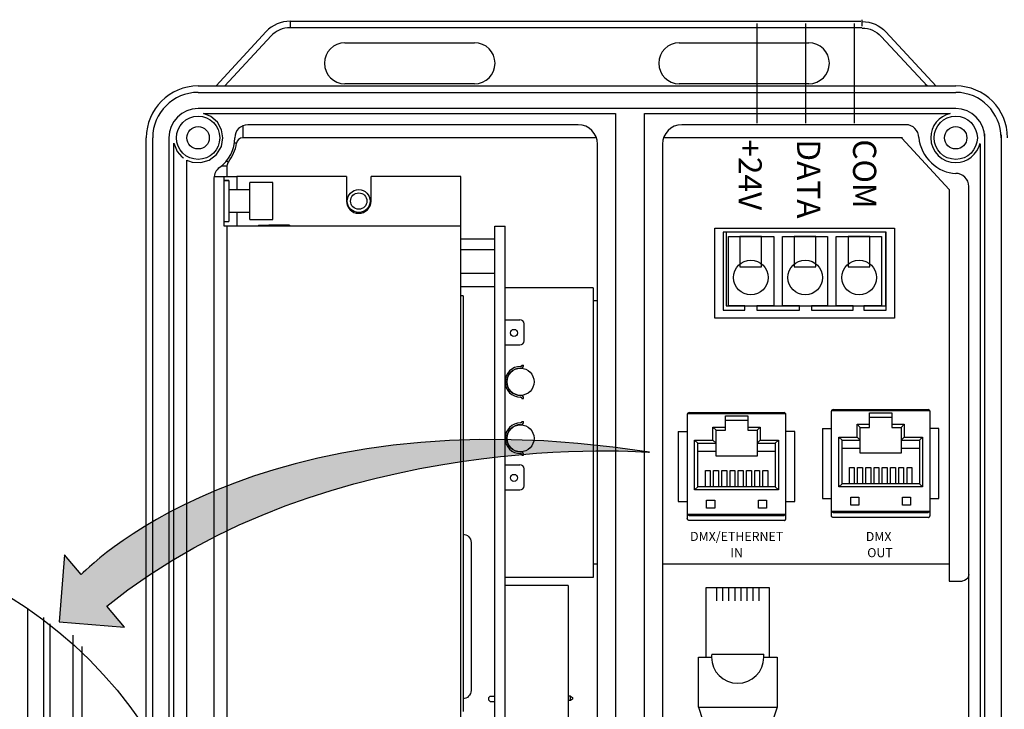
# Model space of a CAD drawing. Extents: x 26.5 to 37.5, y 99.6 to 108.1.
# Drawn here: x 33.8 to 35.4, y 103.9 to 105 of the extents above; entities that cross this region are included whole.
import ezdxf
from ezdxf.enums import TextEntityAlignment as Align

# ---------------------------------------------------------------- set-up
doc = ezdxf.new("R2010")
doc.units = 0
doc.header["$MEASUREMENT"] = 0
doc.layers.get('0').update_dxf_attribs({"linetype": 'CONTINUOUS'})
doc.styles.get("Standard").update_dxf_attribs({"font": 'ARIAL.TTF'})

# ---------------------------------------------------------------- blocks, each defined once
blk = doc.blocks.new('AI9-BLK1')
at = {"color": 7}
for p, q in [((9.487, -13.788), (9.487, 13.885)), ((10.109, 13.582), (10.109, -13.33)), ((10.375, -13.45), (10.375, 13.334)), ((11.265, 12.888), (11.265, -13.073)), ((11.62, 12.443), (11.62, -12.696))]:
    blk.add_line(p, q, dxfattribs=at)
blk.add_circle((0, 0), 16.848, dxfattribs=at)
blk = doc.blocks.new('AI9-BLK9')
at = {"color": 7}
for points in [[(-1.702, 0.597), (-2.554, 0.597), (-2.554, -0.597), (-1.702, -0.597)], [(0.438, 0.597), (-0.414, 0.597), (-0.414, -0.597), (0.438, -0.597)], [(2.554, 0.597), (1.703, 0.597), (1.703, -0.597), (2.554, -0.597)]]:
    blk.add_lwpolyline(points, close=True, dxfattribs=at)
blk = doc.blocks.new('AI9-BLK8')
at = {"color": 7}
blk.add_lwpolyline([(3.043, -1.363), (2.329, -1.363), (2.329, -1.533), (3.203, -1.533), (3.203, 1.533), (-3.203, 1.533), (-3.203, -1.533), (-2.354, -1.533), (-2.354, -1.363), (-2.996, -1.369), (-2.996, 1.364), (-1.211, 1.364), (-1.211, -1.363), (-1.881, -1.363), (-1.881, -1.533), (-0.211, -1.533), (-0.211, -1.363), (-0.87, -1.363), (-0.87, 1.365), (0.902, 1.365), (0.902, -1.363), (0.261, -1.363), (0.261, -1.533), (1.909, -1.533), (1.909, -1.363), (1.242, -1.363), (1.242, 1.364), (3.021, 1.364), (3.021, -1.363), (2.381, -1.363)], dxfattribs=at)
blk = doc.blocks.new('AI9-BLK7')
at = {"color": 7}
for centre in [(-2.128, -0.001), (0.012, -0.001), (2.128, -0.001)]:
    blk.add_circle(centre, 0.681, dxfattribs=at)
blk = doc.blocks.new('AI9-BLK6')
at = {"color": 7}
for points in [[(3.532, -1.77), (-3.532, -1.77), (-3.532, 1.77), (3.532, 1.77)], [(3.192, 1.602), (-3.095, 1.602), (-3.095, -1.287), (3.192, -1.287)]]:
    blk.add_lwpolyline(points, close=True, dxfattribs=at)
for name, p in [('AI9-BLK8', (-0.004, 0.076)), ('AI9-BLK9', (-0.001, 0.844)), ('AI9-BLK7', (0.006, -0.176))]:
    blk.add_blockref(name, p, dxfattribs=at)

msp = doc.modelspace()

# ---------------------------------------------------------------- hatches: boundary and pattern name
h = msp.add_hatch(color=7)
h.dxf.hatch_style = 2
edge = h.paths.add_edge_path()
edge.add_spline(control_points=[(33.9714, 104.077), (33.9714, 104.077), (33.9988, 104.0447), (33.9988, 104.0447), (33.9988, 104.0447), (33.8974, 104.053), (33.8974, 104.053), (33.8974, 104.053), (33.9059, 104.1568), (33.9059, 104.1568), (33.9059, 104.1568), (33.9319, 104.1262), (33.9319, 104.1262), (33.9319, 104.1262), (34.1966, 104.4114), (34.8116, 104.3155), (34.8116, 104.3155), (34.3149, 104.3568), (33.9714, 104.077)], knot_values=[0, 0, 0, 0, 1, 1, 1, 2, 2, 2, 3, 3, 3, 4, 4, 4, 5, 5, 5, 6, 6, 6, 6], degree=3, periodic=0)

# ---------------------------------------------------------------- linework, layer by layer
at = {"color": 7}
for p, q in [((34.255, 104.9827), (35.1388, 104.9827)), ((34.255, 104.9827), (34.255, 104.9726)), ((35.1403, 104.9726), (34.255, 104.9726)), ((35.1404, 104.985), (35.1404, 104.975)), ((34.1405, 104.8824), (34.2182, 104.9666)), ((34.2256, 104.9598), (34.1541, 104.8824)), ((35.1701, 104.9592), (35.2416, 104.8819)), ((35.2553, 104.8819), (35.1775, 104.966)), ((34.3401, 104.9493), (34.5406, 104.9493)), ((34.8576, 104.9493), (35.0444, 104.9493)), ((35.0334, 104.9493), (35.0581, 104.9493)), ((34.1127, 104.8824), (35.2467, 104.8824)), ((34.5406, 104.8857), (34.3401, 104.8857)), ((35.0392, 104.8857), (34.8576, 104.8857)), ((35.0581, 104.8857), (35.0334, 104.8857)), ((35.2411, 104.8824), (35.2382, 104.8853)), ((35.2382, 104.8824), (35.2855, 104.8824)), ((34.1127, 104.8724), (35.2489, 104.8724)), ((35.2382, 104.8724), (35.2855, 104.8724)), ((35.2474, 104.8473), (34.1127, 104.8473)), ((34.1209, 104.8398), (34.7588, 104.8398)), ((34.1326, 104.8352), (34.1209, 104.8398)), ((34.1427, 104.8263), (34.1326, 104.8352)), ((34.7588, 104.8398), (34.7588, 103.2534)), ((34.8038, 103.2534), (34.8038, 104.8398)), ((34.8038, 104.8398), (35.2414, 104.8398)), ((35.2855, 104.8473), (35.2382, 104.8473)), ((35.2382, 104.8398), (35.277, 104.8398)), ((34.1491, 104.8146), (34.1427, 104.8263)), ((34.182, 104.8208), (34.182, 104.8022)), ((34.7011, 104.8223), (34.1895, 104.8223)), ((35.2085, 104.8223), (34.8615, 104.8223)), ((34.1512, 104.8022), (34.1491, 104.8146)), ((35.3306, 102.8835), (35.3306, 104.8085)), ((35.3557, 104.8069), (35.3557, 102.8835)), ((34.0325, 102.9176), (34.0325, 104.8022)), ((34.0425, 102.9176), (34.0425, 104.8022)), ((34.0675, 104.8022), (34.0675, 102.9176)), ((34.0751, 103.2334), (34.0751, 104.7936)), ((34.0751, 104.7936), (34.0803, 104.7812)), ((34.1414, 104.7765), (34.1488, 104.7889)), ((34.1488, 104.7889), (34.1512, 104.8022)), ((34.1721, 104.7936), (34.1689, 104.7941)), ((34.1695, 104.8022), (34.1695, 104.8022)), ((34.7295, 104.8022), (34.182, 104.8022)), ((34.7312, 104.7527), (34.7312, 104.7922)), ((34.8314, 104.7922), (34.8314, 104.7527)), ((34.8339, 104.8022), (34.8331, 104.8022)), ((35.2032, 104.8022), (34.8339, 104.8022)), ((35.2752, 104.7221), (35.202, 104.8017)), ((35.3231, 104.7921), (35.3231, 103.1992)), ((34.0803, 104.7812), (34.0876, 104.7729)), ((34.1299, 104.7677), (34.1414, 104.7765)), ((34.0951, 103.2534), (34.0951, 104.7678)), ((34.0976, 104.7667), (34.1035, 104.7647)), ((34.1035, 104.7647), (34.117, 104.7639)), ((34.117, 104.7639), (34.1299, 104.7677)), ((34.1574, 104.7585), (34.149, 104.7585)), ((34.1571, 104.7667), (34.1596, 104.7647)), ((34.1574, 104.7585), (34.1574, 104.7424)), ((34.1375, 104.7424), (34.1526, 104.7424)), ((34.1526, 104.7424), (34.1526, 104.666)), ((34.1526, 104.7424), (34.1726, 104.7424)), ((34.3424, 104.7424), (34.1726, 104.7424)), ((34.1726, 104.7424), (34.1726, 104.7216)), ((34.3424, 104.7424), (34.3424, 104.7042)), ((34.5193, 104.7424), (34.3804, 104.7424)), ((34.3804, 104.7042), (34.3804, 104.7424)), ((34.5193, 104.666), (34.5193, 104.7424)), ((34.7312, 104.7244), (34.7312, 104.7527)), ((34.8314, 104.7527), (34.8314, 104.7244)), ((34.1373, 104.7397), (34.1373, 103.3111)), ((34.1605, 104.736), (34.1526, 104.736)), ((34.1526, 104.736), (34.1605, 104.736)), ((34.1605, 104.736), (34.1605, 104.6724)), ((34.1928, 104.6755), (34.1928, 104.733)), ((34.2284, 104.733), (34.1928, 104.733)), ((34.2284, 104.6755), (34.2284, 104.733)), ((34.1928, 104.7216), (34.1605, 104.7216)), ((34.7312, 104.5842), (34.7312, 104.7244)), ((34.8314, 104.7244), (34.8314, 104.5842)), ((35.2755, 104.7219), (35.2755, 104.1422)), ((35.3056, 103.3109), (35.3056, 104.7266)), ((34.1605, 104.6869), (34.1928, 104.6869)), ((34.1726, 104.6869), (34.1726, 104.666)), ((34.1526, 104.6724), (34.1605, 104.6724)), ((34.1928, 104.6755), (34.2284, 104.6755)), ((34.2061, 104.667), (34.2061, 104.666)), ((34.2061, 104.667), (34.222, 104.667)), ((34.254, 104.667), (34.222, 104.667)), ((34.222, 104.667), (34.222, 104.666)), ((34.254, 104.667), (34.254, 104.666)), ((34.1526, 104.666), (34.1574, 104.666)), ((34.1574, 104.666), (34.5193, 104.666)), ((34.1574, 104.666), (34.1574, 103.3929)), ((34.5193, 103.3929), (34.5193, 104.666)), ((34.572, 103.3921), (34.572, 104.6652)), ((34.572, 104.6652), (34.5879, 104.6652)), ((34.5879, 103.3873), (34.5879, 104.6652)), ((34.5193, 104.6456), (34.572, 104.6456)), ((34.5193, 104.6292), (34.572, 104.6292)), ((34.5193, 104.5925), (34.572, 104.5925)), ((34.7312, 104.556), (34.7312, 104.5842)), ((34.8314, 104.5842), (34.8314, 104.556)), ((34.5193, 104.5722), (34.572, 104.5722)), ((34.7245, 104.57), (34.5879, 104.57)), ((34.7245, 104.57), (34.7245, 104.1218)), ((34.5231, 104.5578), (34.5193, 104.5578)), ((34.5231, 104.5578), (34.5231, 103.9141)), ((34.7312, 104.5496), (34.7245, 104.5496)), ((34.7312, 104.1358), (34.7312, 104.556)), ((34.8314, 104.556), (34.8314, 104.1358)), ((34.5879, 104.5205), (34.611, 104.5205)), ((34.6173, 104.4879), (34.6173, 104.5141)), ((34.5879, 104.4815), (34.611, 104.4815)), ((34.6138, 104.4504), (34.6166, 104.4504)), ((34.6138, 104.3986), (34.6166, 104.3986)), ((34.8729, 104.3768), (34.8716, 104.3765)), ((34.8729, 104.3768), (35.0197, 104.3768)), ((34.8729, 104.3768), (34.8729, 104.3768)), ((35.0197, 104.3768), (35.0197, 104.3768)), ((35.0208, 104.3765), (35.0197, 104.3768)), ((35.0929, 104.3784), (35.0929, 104.2253)), ((35.0934, 104.38), (35.0931, 104.3794)), ((35.2455, 104.3794), (35.0931, 104.3794)), ((35.0931, 104.3794), (35.0931, 104.3794)), ((35.0939, 104.3806), (35.0934, 104.38)), ((35.0946, 104.3811), (35.0939, 104.3806)), ((35.0959, 104.3814), (35.0946, 104.3811)), ((35.0959, 104.3814), (35.2427, 104.3814)), ((35.0959, 104.3814), (35.0959, 104.3814)), ((35.152, 104.3766), (35.1866, 104.3766)), ((35.152, 104.359), (35.152, 104.3766)), ((35.1866, 104.3766), (35.1866, 104.359)), ((35.2427, 104.3814), (35.2427, 104.3814)), ((35.2438, 104.3812), (35.2427, 104.3814)), ((35.2447, 104.3806), (35.2438, 104.3812)), ((35.2452, 104.38), (35.2447, 104.3806)), ((35.2455, 104.3794), (35.2452, 104.38)), ((35.2457, 104.2253), (35.2457, 104.3784)), ((34.6138, 104.363), (34.6166, 104.363)), ((34.8699, 104.3738), (34.8699, 104.2207)), ((34.8704, 104.3754), (34.8701, 104.3748)), ((35.0225, 104.3748), (34.8701, 104.3748)), ((34.8701, 104.3748), (34.8701, 104.3748)), ((34.8709, 104.3759), (34.8704, 104.3754)), ((34.8716, 104.3765), (34.8709, 104.3759)), ((34.929, 104.3544), (34.929, 104.3719)), ((34.929, 104.3719), (34.9636, 104.3719)), ((34.9636, 104.3644), (34.929, 104.3644)), ((34.9636, 104.3719), (34.9636, 104.3544)), ((35.0217, 104.376), (35.0208, 104.3765)), ((35.0222, 104.3754), (35.0217, 104.376)), ((35.0225, 104.3748), (35.0222, 104.3754)), ((35.0227, 104.2207), (35.0227, 104.3738)), ((35.1866, 104.3691), (35.152, 104.3691)), ((34.8561, 104.3475), (34.8699, 104.3475)), ((34.8561, 104.3475), (34.8561, 104.2392)), ((34.9097, 104.3544), (34.9147, 104.3494)), ((34.9097, 104.3343), (34.9097, 104.3544)), ((34.9097, 104.3544), (34.929, 104.3544)), ((34.9147, 104.3494), (34.929, 104.3494)), ((34.9147, 104.3293), (34.9147, 104.3494)), ((34.929, 104.3494), (34.929, 104.3544)), ((34.9636, 104.3544), (34.9636, 104.3494)), ((34.9636, 104.3544), (34.9829, 104.3544)), ((34.9636, 104.3494), (34.9779, 104.3494)), ((34.9829, 104.3544), (34.9779, 104.3494)), ((34.9779, 104.3494), (34.9779, 104.3293)), ((34.9829, 104.3544), (34.9829, 104.3343)), ((35.0365, 104.3475), (35.0227, 104.3475)), ((35.0365, 104.2392), (35.0365, 104.3475)), ((35.0791, 104.3522), (35.0929, 104.3522)), ((35.0791, 104.3522), (35.0791, 104.2439)), ((35.1327, 104.359), (35.1377, 104.354)), ((35.1327, 104.339), (35.1327, 104.359)), ((35.1327, 104.359), (35.152, 104.359)), ((35.1377, 104.334), (35.1377, 104.354)), ((35.1377, 104.354), (35.152, 104.354)), ((35.152, 104.354), (35.152, 104.359)), ((35.1866, 104.359), (35.1866, 104.354)), ((35.1866, 104.359), (35.2059, 104.359)), ((35.1866, 104.354), (35.2009, 104.354)), ((35.2059, 104.359), (35.2009, 104.354)), ((35.2009, 104.354), (35.2009, 104.334)), ((35.2059, 104.359), (35.2059, 104.339)), ((35.2595, 104.3522), (35.2457, 104.3522)), ((35.2595, 104.2439), (35.2595, 104.3522)), ((34.8814, 104.3343), (34.9097, 104.3343)), ((34.8814, 104.3343), (34.8865, 104.3293)), ((34.8814, 104.2571), (34.8814, 104.3343)), ((34.9097, 104.3343), (34.9147, 104.3293)), ((34.9829, 104.3343), (34.9779, 104.3293)), ((34.9829, 104.3343), (35.0112, 104.3343)), ((35.0112, 104.3343), (35.0062, 104.3293)), ((35.0112, 104.3343), (35.0112, 104.2571)), ((35.1044, 104.339), (35.1095, 104.334)), ((35.1044, 104.339), (35.1327, 104.339)), ((35.1044, 104.2618), (35.1044, 104.339)), ((35.1095, 104.334), (35.1377, 104.334)), ((35.1095, 104.2668), (35.1095, 104.334)), ((35.1327, 104.339), (35.1377, 104.334)), ((35.1377, 104.3214), (35.1377, 104.334)), ((35.2059, 104.339), (35.2009, 104.334)), ((35.2009, 104.334), (35.2009, 104.3214)), ((35.2009, 104.334), (35.2292, 104.334)), ((35.2059, 104.339), (35.2342, 104.339)), ((35.2342, 104.339), (35.2292, 104.334)), ((35.2292, 104.334), (35.2292, 104.2668)), ((35.2342, 104.339), (35.2342, 104.2618)), ((34.8865, 104.3293), (34.9147, 104.3293)), ((34.8865, 104.2621), (34.8865, 104.3293)), ((34.9147, 104.3168), (34.8865, 104.3168)), ((34.9147, 104.3168), (34.9147, 104.3293)), ((34.9147, 104.3093), (34.9147, 104.3168)), ((34.9779, 104.3293), (34.9779, 104.3168)), ((34.9779, 104.3293), (35.0062, 104.3293)), ((34.9779, 104.3168), (34.9779, 104.3093)), ((35.0062, 104.3168), (34.9779, 104.3168)), ((35.0062, 104.3293), (35.0062, 104.2621)), ((35.1377, 104.3214), (35.1095, 104.3214)), ((35.1377, 104.3139), (35.1377, 104.3214)), ((35.2009, 104.3214), (35.2009, 104.3139)), ((35.2292, 104.3214), (35.2009, 104.3214)), ((34.6138, 104.3111), (34.6166, 104.3111)), ((34.9779, 104.3093), (34.9147, 104.3093)), ((35.2009, 104.3139), (35.1377, 104.3139)), ((34.5879, 104.2961), (34.611, 104.2961)), ((34.6173, 104.2635), (34.6173, 104.2897)), ((34.898, 104.2872), (34.9055, 104.2872)), ((34.898, 104.2621), (34.898, 104.2872)), ((34.9055, 104.2872), (34.9055, 104.2621)), ((34.9107, 104.2621), (34.9107, 104.2872)), ((34.9107, 104.2872), (34.9182, 104.2872)), ((34.9182, 104.2872), (34.9182, 104.2621)), ((34.9235, 104.2621), (34.9235, 104.2872)), ((34.9235, 104.2872), (34.931, 104.2872)), ((34.931, 104.2872), (34.931, 104.2621)), ((34.9362, 104.2621), (34.9362, 104.2872)), ((34.9362, 104.2872), (34.9437, 104.2872)), ((34.9437, 104.2872), (34.9437, 104.2621)), ((34.9489, 104.2621), (34.9489, 104.2872)), ((34.9489, 104.2872), (34.9564, 104.2872)), ((34.9564, 104.2872), (34.9564, 104.2621)), ((34.9616, 104.2621), (34.9616, 104.2872)), ((34.9616, 104.2872), (34.9692, 104.2872)), ((34.9692, 104.2872), (34.9692, 104.2621)), ((34.9744, 104.2621), (34.9744, 104.2872)), ((34.9744, 104.2872), (34.9819, 104.2872)), ((34.9819, 104.2872), (34.9819, 104.2621)), ((34.9871, 104.2621), (34.9871, 104.2872)), ((34.9871, 104.2872), (34.9946, 104.2872)), ((34.9946, 104.2872), (34.9946, 104.2621)), ((35.121, 104.2668), (35.121, 104.2919)), ((35.121, 104.2919), (35.1285, 104.2919)), ((35.1285, 104.2919), (35.1285, 104.2668)), ((35.1337, 104.2668), (35.1337, 104.2919)), ((35.1337, 104.2919), (35.1412, 104.2919)), ((35.1412, 104.2919), (35.1412, 104.2668)), ((35.1464, 104.2668), (35.1464, 104.2919)), ((35.1464, 104.2919), (35.154, 104.2919)), ((35.154, 104.2919), (35.154, 104.2668)), ((35.1592, 104.2668), (35.1592, 104.2919)), ((35.1592, 104.2919), (35.1667, 104.2919)), ((35.1667, 104.2919), (35.1667, 104.2668)), ((35.1719, 104.2668), (35.1719, 104.2919)), ((35.1719, 104.2919), (35.1794, 104.2919)), ((35.1794, 104.2919), (35.1794, 104.2668)), ((35.1846, 104.2668), (35.1846, 104.2919)), ((35.1846, 104.2919), (35.1922, 104.2919)), ((35.1922, 104.2919), (35.1922, 104.2668)), ((35.1974, 104.2668), (35.1974, 104.2919)), ((35.1974, 104.2919), (35.2049, 104.2919)), ((35.2049, 104.2919), (35.2049, 104.2668)), ((35.2101, 104.2668), (35.2101, 104.2919)), ((35.2101, 104.2919), (35.2176, 104.2919)), ((35.2176, 104.2919), (35.2176, 104.2668)), ((34.5879, 104.2571), (34.611, 104.2571)), ((34.8814, 104.2571), (34.8865, 104.2621)), ((35.0112, 104.2571), (34.8814, 104.2571)), ((35.0062, 104.2621), (34.8865, 104.2621)), ((35.0112, 104.2571), (35.0062, 104.2621)), ((35.1044, 104.2618), (35.1095, 104.2668)), ((35.2342, 104.2618), (35.1044, 104.2618)), ((35.2292, 104.2668), (35.1095, 104.2668)), ((35.2342, 104.2618), (35.2292, 104.2668)), ((34.8999, 104.2415), (34.9125, 104.2415)), ((34.8999, 104.2289), (34.8999, 104.2415)), ((34.9125, 104.2415), (34.9125, 104.2289)), ((34.9801, 104.2415), (34.9927, 104.2415)), ((34.9801, 104.2289), (34.9801, 104.2415)), ((34.9927, 104.2415), (34.9927, 104.2289)), ((35.0791, 104.2439), (35.0929, 104.2439)), ((35.123, 104.2336), (35.123, 104.2461)), ((35.123, 104.2461), (35.1355, 104.2461)), ((35.1355, 104.2461), (35.1355, 104.2336)), ((35.2031, 104.2461), (35.2157, 104.2461)), ((35.2031, 104.2336), (35.2031, 104.2461)), ((35.2157, 104.2461), (35.2157, 104.2336)), ((35.2457, 104.2439), (35.2595, 104.2439)), ((34.8561, 104.2392), (34.8699, 104.2392)), ((34.9125, 104.2289), (34.8999, 104.2289)), ((34.9927, 104.2289), (34.9801, 104.2289)), ((35.0227, 104.2392), (35.0365, 104.2392)), ((35.0929, 104.2243), (35.0929, 104.2176)), ((35.0931, 104.2243), (35.2455, 104.2243)), ((35.0931, 104.2243), (35.0934, 104.2237)), ((35.1355, 104.2336), (35.123, 104.2336)), ((35.2157, 104.2336), (35.2031, 104.2336)), ((35.2455, 104.2243), (35.2452, 104.2237)), ((35.2457, 104.2176), (35.2457, 104.2243)), ((34.8699, 104.2197), (34.8699, 104.213)), ((34.87, 104.2124), (34.8699, 104.213)), ((34.8702, 104.2118), (34.87, 104.2124)), ((34.8701, 104.2197), (35.0225, 104.2197)), ((34.8701, 104.2197), (34.8704, 104.219)), ((34.8704, 104.2113), (34.8702, 104.2118)), ((34.8704, 104.219), (34.8709, 104.2184)), ((34.8708, 104.2108), (34.8704, 104.2113)), ((34.8713, 104.2105), (34.8708, 104.2108)), ((34.8709, 104.2184), (34.8718, 104.2179)), ((34.8718, 104.2102), (34.8713, 104.2105)), ((34.8718, 104.2179), (34.8729, 104.2177)), ((34.8723, 104.21), (34.8718, 104.2102)), ((34.8729, 104.2099), (34.8723, 104.21)), ((34.8729, 104.2177), (35.0197, 104.2177)), ((34.8729, 104.2177), (34.8729, 104.2177)), ((35.0197, 104.2099), (34.8729, 104.2099)), ((35.0208, 104.2179), (35.0197, 104.2177)), ((35.0197, 104.2177), (35.0197, 104.2177)), ((35.0197, 104.2099), (35.0203, 104.21)), ((35.0203, 104.21), (35.0208, 104.2102)), ((35.0217, 104.2184), (35.0208, 104.2179)), ((35.0208, 104.2102), (35.0213, 104.2105)), ((35.0213, 104.2105), (35.0218, 104.2108)), ((35.0222, 104.219), (35.0217, 104.2184)), ((35.0218, 104.2108), (35.0222, 104.2113)), ((35.0225, 104.2197), (35.0222, 104.219)), ((35.0222, 104.2113), (35.0225, 104.2118)), ((35.0225, 104.2118), (35.0226, 104.2124)), ((35.0226, 104.2124), (35.0227, 104.213)), ((35.0227, 104.213), (35.0227, 104.2197)), ((35.093, 104.217), (35.0929, 104.2176)), ((35.0931, 104.2165), (35.093, 104.217)), ((35.0934, 104.2159), (35.0931, 104.2165)), ((35.0934, 104.2237), (35.0939, 104.2231)), ((35.0938, 104.2155), (35.0934, 104.2159)), ((35.0942, 104.2151), (35.0938, 104.2155)), ((35.0939, 104.2231), (35.0948, 104.2225)), ((35.0948, 104.2148), (35.0942, 104.2151)), ((35.0948, 104.2225), (35.0959, 104.2223)), ((35.0953, 104.2147), (35.0948, 104.2148)), ((35.0959, 104.2146), (35.0953, 104.2147)), ((35.0959, 104.2223), (35.2427, 104.2223)), ((35.0959, 104.2223), (35.0959, 104.2223)), ((35.2427, 104.2146), (35.0959, 104.2146)), ((35.2438, 104.2225), (35.2427, 104.2223)), ((35.2427, 104.2223), (35.2427, 104.2223)), ((35.2427, 104.2146), (35.2433, 104.2147)), ((35.2433, 104.2147), (35.2438, 104.2148)), ((35.2447, 104.2231), (35.2438, 104.2225)), ((35.2438, 104.2148), (35.2444, 104.2151)), ((35.2444, 104.2151), (35.2448, 104.2155)), ((35.2452, 104.2237), (35.2447, 104.2231)), ((35.2448, 104.2155), (35.2452, 104.2159)), ((35.2452, 104.2159), (35.2455, 104.2165)), ((35.2455, 104.2165), (35.2456, 104.217)), ((35.2456, 104.217), (35.2457, 104.2176)), ((34.5225, 104.1886), (34.5249, 104.1884)), ((34.5249, 104.1884), (34.5273, 104.1877)), ((34.5273, 104.1877), (34.5295, 104.1865)), ((34.5295, 104.1865), (34.5315, 104.1849)), ((34.5315, 104.1849), (34.533, 104.183)), ((34.533, 104.183), (34.5342, 104.1808)), ((34.5342, 104.1808), (34.5349, 104.1784)), ((34.5349, 104.1784), (34.5352, 104.1759)), ((34.5352, 104.1759), (34.5352, 103.9468)), ((34.7312, 104.1422), (34.7245, 104.1422)), ((34.7312, 104.1076), (34.7312, 104.1358)), ((35.2755, 104.1422), (34.8314, 104.1422)), ((34.8314, 104.1358), (34.8314, 104.1076)), ((35.2755, 104.1422), (35.2755, 104.1161)), ((34.7245, 104.1218), (34.5879, 104.1218)), ((35.3018, 104.1183), (35.2989, 104.1167)), ((35.3041, 104.1208), (35.3018, 104.1183)), ((35.3053, 104.1239), (35.3041, 104.1208)), ((35.3056, 104.1259), (35.3053, 104.1239)), ((35.3056, 104.1262), (35.3056, 104.1259)), ((34.6855, 104.109), (34.5879, 104.109)), ((34.6855, 104.109), (34.6855, 103.3873)), ((34.7312, 103.9673), (34.7312, 104.1076)), ((34.8314, 104.1076), (34.8314, 103.9673)), ((34.8993, 103.9984), (34.8993, 104.1061)), ((34.8993, 104.1061), (34.9967, 104.1061)), ((34.9154, 104.1061), (34.9154, 104.0855)), ((34.9247, 104.1061), (34.9247, 104.0855)), ((34.934, 104.1061), (34.934, 104.0855)), ((34.9434, 104.1061), (34.9434, 104.0855)), ((34.9527, 104.1061), (34.9527, 104.0855)), ((34.962, 104.1061), (34.962, 104.0855)), ((34.9713, 104.1061), (34.9713, 104.0855)), ((34.9807, 104.1061), (34.9807, 104.0855)), ((34.9967, 104.1061), (34.9967, 103.9984)), ((35.2755, 104.1161), (35.2956, 104.1161)), ((35.2989, 104.1167), (35.2956, 104.1161)), ((34.8872, 103.9984), (34.9075, 103.9984)), ((34.8872, 103.9211), (34.8872, 103.9984)), ((34.8957, 103.9984), (34.9075, 103.9984)), ((34.9078, 104.0031), (34.9883, 104.0031)), ((34.9885, 103.9984), (35.0089, 103.9984)), ((34.9885, 103.9984), (35.0004, 103.9984)), ((35.0089, 103.9984), (35.0089, 103.9211)), ((34.7312, 103.9391), (34.7312, 103.9673)), ((34.8314, 103.9673), (34.8314, 103.9391)), ((34.5273, 103.935), (34.5249, 103.9342)), ((34.5295, 103.9361), (34.5273, 103.935)), ((34.5315, 103.9377), (34.5295, 103.9361)), ((34.533, 103.9397), (34.5315, 103.9377)), ((34.5342, 103.9419), (34.533, 103.9397)), ((34.5349, 103.9443), (34.5342, 103.9419)), ((34.5352, 103.9468), (34.5349, 103.9443)), ((34.565, 103.9377), (34.5625, 103.9351)), ((34.5625, 103.9351), (34.5625, 103.9323)), ((34.565, 103.9377), (34.572, 103.9377)), ((34.6894, 103.9377), (34.6855, 103.9377)), ((34.6894, 103.9377), (34.6925, 103.9359)), ((34.6894, 103.9313), (34.6894, 103.9377)), ((34.6925, 103.9359), (34.6925, 103.9331)), ((34.7312, 103.3111), (34.7312, 103.9391)), ((34.8314, 103.9391), (34.8314, 103.3111)), ((34.5249, 103.9342), (34.5225, 103.934)), ((34.5625, 103.9323), (34.565, 103.9298)), ((34.565, 103.9298), (34.572, 103.9298)), ((34.6894, 103.9313), (34.6855, 103.9313)), ((34.6925, 103.9331), (34.6894, 103.9313)), ((34.8872, 103.9211), (34.92, 103.8208)), ((34.8872, 103.9211), (35.0089, 103.9211)), ((35.0089, 103.9211), (34.976, 103.8208))]:
    msp.add_line(p, q, dxfattribs=at)
at = {"color": 1}
msp.add_line((34.9779, 104.8248), (34.9779, 104.979), dxfattribs=at)
at = {"color": 5}
msp.add_line((35.0534, 104.8248), (35.0534, 104.979), dxfattribs=at)
msp.add_line((35.1289, 104.8248), (35.1289, 104.979))
at = {"color": 7}
for centre, radius in [((34.1127, 104.8022), 0.0335), ((35.2855, 104.8022), 0.0335), ((34.1127, 104.8022), 0.0173), ((35.2855, 104.8022), 0.0173), ((34.3614, 104.7042), 0.0177), ((34.3614, 104.7042), 0.0127), ((34.6017, 104.5001), 0.00553), ((34.6117, 104.4245), 0.021), ((34.6117, 104.337), 0.021), ((34.6017, 104.2757), 0.00553)]:
    msp.add_circle(centre, radius, dxfattribs=at)
for points, knots in [([(34.255, 104.9827), (34.255, 104.9827), (34.255, 104.9827), (34.255, 104.9827), (34.2411, 104.9827), (34.2277, 104.9768), (34.2182, 104.9666)], [0, 0, 0, 0, 1, 1, 1, 2, 2, 2, 2]), ([(34.255, 104.9726), (34.255, 104.9726), (34.255, 104.9726), (34.255, 104.9726), (34.2439, 104.9726), (34.2332, 104.968), (34.2256, 104.9598)], [0, 0, 0, 0, 1, 1, 1, 2, 2, 2, 2]), ([(35.1407, 104.9821), (35.1407, 104.9821), (35.1407, 104.9821), (35.1407, 104.9821), (35.1547, 104.9821), (35.168, 104.9763), (35.1775, 104.966)], [0, 0, 0, 0, 1, 1, 1, 2, 2, 2, 2]), ([(35.1407, 104.9721), (35.1407, 104.9721), (35.1407, 104.9721), (35.1407, 104.9721), (35.1518, 104.9721), (35.1625, 104.9674), (35.1701, 104.9592)], [0, 0, 0, 0, 1, 1, 1, 2, 2, 2, 2]), ([(34.3401, 104.9493), (34.3401, 104.9493), (34.3401, 104.9493), (34.3401, 104.9493), (34.3225, 104.9493), (34.3083, 104.9351), (34.3083, 104.9175), (34.3083, 104.8999), (34.3225, 104.8857), (34.3401, 104.8857), (34.3401, 104.8857), (34.3401, 104.8857), (34.3401, 104.8857)], [0, 0, 0, 0, 1, 1, 1, 2, 2, 2, 3, 3, 3, 4, 4, 4, 4]), ([(34.5406, 104.8857), (34.5406, 104.8857), (34.5406, 104.8857), (34.5406, 104.8857), (34.5582, 104.8857), (34.5724, 104.8999), (34.5724, 104.9175), (34.5724, 104.9351), (34.5582, 104.9493), (34.5406, 104.9493), (34.5406, 104.9493), (34.5406, 104.9493), (34.5406, 104.9493)], [0, 0, 0, 0, 1, 1, 1, 2, 2, 2, 3, 3, 3, 4, 4, 4, 4]), ([(34.8576, 104.9493), (34.8576, 104.9493), (34.8576, 104.9493), (34.8576, 104.9493), (34.84, 104.9493), (34.8258, 104.9351), (34.8258, 104.9175), (34.8258, 104.8999), (34.84, 104.8857), (34.8576, 104.8857), (34.8576, 104.8857), (34.8576, 104.8857), (34.8576, 104.8857)], [0, 0, 0, 0, 1, 1, 1, 2, 2, 2, 3, 3, 3, 4, 4, 4, 4]), ([(35.0581, 104.8857), (35.0581, 104.8857), (35.0581, 104.8857), (35.0581, 104.8857), (35.0757, 104.8857), (35.0899, 104.8999), (35.0899, 104.9175), (35.0899, 104.9351), (35.0757, 104.9493), (35.0581, 104.9493), (35.0581, 104.9493), (35.0581, 104.9493), (35.0581, 104.9493)], [0, 0, 0, 0, 1, 1, 1, 2, 2, 2, 3, 3, 3, 4, 4, 4, 4]), ([(34.1127, 104.8824), (34.1127, 104.8824), (34.1127, 104.8824), (34.1127, 104.8824), (34.0684, 104.8824), (34.0325, 104.8465), (34.0325, 104.8022), (34.0325, 104.8022), (34.0325, 104.8022), (34.0325, 104.8022)], [0, 0, 0, 0, 1, 1, 1, 2, 2, 2, 3, 3, 3, 3]), ([(35.3657, 104.8022), (35.3657, 104.8022), (35.3657, 104.8022), (35.3657, 104.8022), (35.3657, 104.8465), (35.3298, 104.8824), (35.2855, 104.8824), (35.2855, 104.8824), (35.2855, 104.8824), (35.2855, 104.8824)], [0, 0, 0, 0, 1, 1, 1, 2, 2, 2, 3, 3, 3, 3]), ([(34.1127, 104.8724), (34.1127, 104.8724), (34.1127, 104.8724), (34.1127, 104.8724), (34.0739, 104.8724), (34.0425, 104.841), (34.0425, 104.8022), (34.0425, 104.8022), (34.0425, 104.8022), (34.0425, 104.8022)], [0, 0, 0, 0, 1, 1, 1, 2, 2, 2, 3, 3, 3, 3]), ([(35.3557, 104.8022), (35.3557, 104.8022), (35.3557, 104.8022), (35.3557, 104.8022), (35.3557, 104.841), (35.3243, 104.8724), (35.2855, 104.8724), (35.2855, 104.8724), (35.2855, 104.8724), (35.2855, 104.8724)], [0, 0, 0, 0, 1, 1, 1, 2, 2, 2, 3, 3, 3, 3]), ([(34.1127, 104.8473), (34.1127, 104.8473), (34.1127, 104.8473), (34.1127, 104.8473), (34.0877, 104.8473), (34.0675, 104.8272), (34.0675, 104.8022), (34.0675, 104.8022), (34.0675, 104.8022), (34.0675, 104.8022)], [0, 0, 0, 0, 1, 1, 1, 2, 2, 2, 3, 3, 3, 3]), ([(35.277, 104.8398), (35.2594, 104.8358), (35.2469, 104.8202), (35.2469, 104.8022), (35.2469, 104.7809), (35.2642, 104.7637), (35.2855, 104.7637), (35.3036, 104.7637), (35.3192, 104.7763), (35.3231, 104.7939)], [0, 0, 0, 0, 1, 1, 1, 2, 2, 2, 3, 3, 3, 3]), ([(35.3306, 104.8022), (35.3306, 104.8022), (35.3306, 104.8022), (35.3306, 104.8022), (35.3306, 104.8272), (35.3104, 104.8473), (35.2855, 104.8473), (35.2855, 104.8473), (35.2855, 104.8473), (35.2855, 104.8473)], [0, 0, 0, 0, 1, 1, 1, 2, 2, 2, 3, 3, 3, 3]), ([(34.1895, 104.8223), (34.1895, 104.8223), (34.1895, 104.8223), (34.1895, 104.8223), (34.1785, 104.8223), (34.1695, 104.8133), (34.1695, 104.8022), (34.1695, 104.8022), (34.1695, 104.8022), (34.1695, 104.8022)], [0, 0, 0, 0, 1, 1, 1, 2, 2, 2, 3, 3, 3, 3]), ([(34.7312, 104.7922), (34.7312, 104.7922), (34.7312, 104.7922), (34.7312, 104.7922), (34.7312, 104.8088), (34.7177, 104.8223), (34.7011, 104.8223), (34.7011, 104.8223), (34.7011, 104.8223), (34.7011, 104.8223)], [0, 0, 0, 0, 1, 1, 1, 2, 2, 2, 3, 3, 3, 3]), ([(34.8615, 104.8223), (34.8615, 104.8223), (34.8615, 104.8223), (34.8615, 104.8223), (34.8449, 104.8223), (34.8314, 104.8088), (34.8314, 104.7922), (34.8314, 104.7922), (34.8314, 104.7922), (34.8314, 104.7922)], [0, 0, 0, 0, 1, 1, 1, 2, 2, 2, 3, 3, 3, 3]), ([(35.2283, 104.8024), (35.2283, 104.8024), (35.2283, 104.8024), (35.2283, 104.8024), (35.2283, 104.8134), (35.2193, 104.8224), (35.2083, 104.8224), (35.2083, 104.8224), (35.2083, 104.8224), (35.2083, 104.8224)], [0, 0, 0, 0, 1, 1, 1, 2, 2, 2, 3, 3, 3, 3]), ([(34.1457, 104.756), (34.1606, 104.7666), (34.1695, 104.7838), (34.1695, 104.8022), (34.1695, 104.8022), (34.1695, 104.8022), (34.1695, 104.8022)], [0, 0, 0, 0, 1, 1, 1, 2, 2, 2, 2]), ([(34.182, 104.8022), (34.182, 104.8022), (34.182, 104.8022), (34.182, 104.8022), (34.177, 104.8022), (34.1728, 104.7986), (34.1721, 104.7936)], [0, 0, 0, 0, 1, 1, 1, 2, 2, 2, 2]), ([(35.2283, 104.8024), (35.231, 104.7723), (35.2587, 104.7471), (35.2855, 104.7471), (35.2855, 104.7471), (35.2855, 104.7471), (35.2855, 104.7471)], [0, 0, 0, 0, 1, 1, 1, 2, 2, 2, 2]), ([(34.1596, 104.7647), (34.1582, 104.763), (34.1574, 104.7607), (34.1574, 104.7585), (34.1574, 104.7585), (34.1574, 104.7585), (34.1574, 104.7585)], [0, 0, 0, 0, 1, 1, 1, 2, 2, 2, 2]), ([(34.1457, 104.756), (34.1405, 104.7522), (34.1373, 104.7461), (34.1373, 104.7397), (34.1373, 104.7397), (34.1373, 104.7397), (34.1373, 104.7397)], [0, 0, 0, 0, 1, 1, 1, 2, 2, 2, 2]), ([(35.3056, 104.727), (35.3056, 104.727), (35.3056, 104.727), (35.3056, 104.727), (35.3056, 104.7381), (35.2966, 104.7471), (35.2855, 104.7471), (35.2855, 104.7471), (35.2855, 104.7471), (35.2855, 104.7471)], [0, 0, 0, 0, 1, 1, 1, 2, 2, 2, 3, 3, 3, 3]), ([(34.3424, 104.7042), (34.3424, 104.7042), (34.3424, 104.7042), (34.3424, 104.7042), (34.3424, 104.6938), (34.3509, 104.6853), (34.3614, 104.6853), (34.3719, 104.6853), (34.3804, 104.6938), (34.3804, 104.7042), (34.3804, 104.7042), (34.3804, 104.7042), (34.3804, 104.7042)], [0, 0, 0, 0, 1, 1, 1, 2, 2, 2, 3, 3, 3, 4, 4, 4, 4]), ([(34.6173, 104.5141), (34.6173, 104.5141), (34.6173, 104.5141), (34.6173, 104.5141), (34.6173, 104.5177), (34.6145, 104.5205), (34.611, 104.5205), (34.611, 104.5205), (34.611, 104.5205), (34.611, 104.5205)], [0, 0, 0, 0, 1, 1, 1, 2, 2, 2, 3, 3, 3, 3]), ([(34.611, 104.4815), (34.611, 104.4815), (34.611, 104.4815), (34.611, 104.4815), (34.6145, 104.4815), (34.6173, 104.4844), (34.6173, 104.4879), (34.6173, 104.4879), (34.6173, 104.4879), (34.6173, 104.4879)], [0, 0, 0, 0, 1, 1, 1, 2, 2, 2, 3, 3, 3, 3]), ([(34.6117, 104.4483), (34.6117, 104.4483), (34.6117, 104.4483), (34.6117, 104.4483), (34.5986, 104.4483), (34.5879, 104.4376), (34.5879, 104.4245), (34.5879, 104.4113), (34.5986, 104.4007), (34.6117, 104.4007), (34.6117, 104.4007), (34.6117, 104.4007), (34.6117, 104.4007)], [0, 0, 0, 0, 1, 1, 1, 2, 2, 2, 3, 3, 3, 4, 4, 4, 4]), ([(34.6117, 104.4455), (34.6117, 104.4455), (34.6117, 104.4455), (34.6117, 104.4455), (34.6001, 104.4455), (34.5907, 104.4361), (34.5907, 104.4245), (34.5907, 104.4129), (34.6001, 104.4035), (34.6117, 104.4035), (34.6117, 104.4035), (34.6117, 104.4035), (34.6117, 104.4035)], [0, 0, 0, 0, 1, 1, 1, 2, 2, 2, 3, 3, 3, 4, 4, 4, 4]), ([(34.6117, 104.4483), (34.6117, 104.4483), (34.6117, 104.4483), (34.6117, 104.4483), (34.6129, 104.4483), (34.6138, 104.4492), (34.6138, 104.4504), (34.6138, 104.4504), (34.6138, 104.4504), (34.6138, 104.4504)], [0, 0, 0, 0, 1, 1, 1, 2, 2, 2, 3, 3, 3, 3]), ([(34.6117, 104.4455), (34.6117, 104.4455), (34.6117, 104.4455), (34.6117, 104.4455), (34.6144, 104.4455), (34.6166, 104.4477), (34.6166, 104.4504), (34.6166, 104.4504), (34.6166, 104.4504), (34.6166, 104.4504)], [0, 0, 0, 0, 1, 1, 1, 2, 2, 2, 3, 3, 3, 3]), ([(33.9714, 104.077), (33.9714, 104.077), (33.9988, 104.0447), (33.9988, 104.0447), (33.9988, 104.0447), (33.8974, 104.053), (33.8974, 104.053), (33.8974, 104.053), (33.9059, 104.1568), (33.9059, 104.1568), (33.9059, 104.1568), (33.9319, 104.1262), (33.9319, 104.1262), (33.9319, 104.1262), (34.1966, 104.4114), (34.8116, 104.3155), (34.8116, 104.3155), (34.3149, 104.3568), (33.9714, 104.077)], [0, 0, 0, 0, 1, 1, 1, 2, 2, 2, 3, 3, 3, 4, 4, 4, 5, 5, 5, 6, 6, 6, 6]), ([(34.6166, 104.3986), (34.6166, 104.3986), (34.6166, 104.3986), (34.6166, 104.3986), (34.6166, 104.4013), (34.6144, 104.4035), (34.6117, 104.4035), (34.6117, 104.4035), (34.6117, 104.4035), (34.6117, 104.4035)], [0, 0, 0, 0, 1, 1, 1, 2, 2, 2, 3, 3, 3, 3]), ([(34.6138, 104.3986), (34.6138, 104.3986), (34.6138, 104.3986), (34.6138, 104.3986), (34.6138, 104.3997), (34.6129, 104.4007), (34.6117, 104.4007), (34.6117, 104.4007), (34.6117, 104.4007), (34.6117, 104.4007)], [0, 0, 0, 0, 1, 1, 1, 2, 2, 2, 3, 3, 3, 3]), ([(35.0931, 104.3794), (35.093, 104.3791), (35.0929, 104.3787), (35.0929, 104.3784), (35.0929, 104.3784), (35.0929, 104.3784), (35.0929, 104.3784)], [0, 0, 0, 0, 1, 1, 1, 2, 2, 2, 2]), ([(35.2457, 104.3784), (35.2457, 104.3784), (35.2457, 104.3784), (35.2457, 104.3784), (35.2457, 104.3787), (35.2456, 104.3791), (35.2455, 104.3794)], [0, 0, 0, 0, 1, 1, 1, 2, 2, 2, 2]), ([(34.6117, 104.3609), (34.6117, 104.3609), (34.6117, 104.3609), (34.6117, 104.3609), (34.6129, 104.3609), (34.6138, 104.3618), (34.6138, 104.363), (34.6138, 104.363), (34.6138, 104.363), (34.6138, 104.363)], [0, 0, 0, 0, 1, 1, 1, 2, 2, 2, 3, 3, 3, 3]), ([(34.6117, 104.3581), (34.6117, 104.3581), (34.6117, 104.3581), (34.6117, 104.3581), (34.6144, 104.3581), (34.6166, 104.3602), (34.6166, 104.363), (34.6166, 104.363), (34.6166, 104.363), (34.6166, 104.363)], [0, 0, 0, 0, 1, 1, 1, 2, 2, 2, 3, 3, 3, 3]), ([(34.8701, 104.3748), (34.87, 104.3744), (34.8699, 104.3741), (34.8699, 104.3738), (34.8699, 104.3738), (34.8699, 104.3738), (34.8699, 104.3738)], [0, 0, 0, 0, 1, 1, 1, 2, 2, 2, 2]), ([(35.0227, 104.3738), (35.0227, 104.3738), (35.0227, 104.3738), (35.0227, 104.3738), (35.0227, 104.3741), (35.0226, 104.3744), (35.0225, 104.3748)], [0, 0, 0, 0, 1, 1, 1, 2, 2, 2, 2]), ([(34.6117, 104.3609), (34.6117, 104.3609), (34.6117, 104.3609), (34.6117, 104.3609), (34.5986, 104.3609), (34.5879, 104.3502), (34.5879, 104.337), (34.5879, 104.3239), (34.5986, 104.3133), (34.6117, 104.3133), (34.6117, 104.3133), (34.6117, 104.3133), (34.6117, 104.3133)], [0, 0, 0, 0, 1, 1, 1, 2, 2, 2, 3, 3, 3, 4, 4, 4, 4]), ([(34.6117, 104.3581), (34.6117, 104.3581), (34.6117, 104.3581), (34.6117, 104.3581), (34.6001, 104.3581), (34.5907, 104.3487), (34.5907, 104.337), (34.5907, 104.3254), (34.6001, 104.316), (34.6117, 104.316), (34.6117, 104.316), (34.6117, 104.316), (34.6117, 104.316)], [0, 0, 0, 0, 1, 1, 1, 2, 2, 2, 3, 3, 3, 4, 4, 4, 4]), ([(34.6166, 104.3111), (34.6166, 104.3111), (34.6166, 104.3111), (34.6166, 104.3111), (34.6166, 104.3138), (34.6144, 104.316), (34.6117, 104.316), (34.6117, 104.316), (34.6117, 104.316), (34.6117, 104.316)], [0, 0, 0, 0, 1, 1, 1, 2, 2, 2, 3, 3, 3, 3]), ([(34.6138, 104.3111), (34.6138, 104.3111), (34.6138, 104.3111), (34.6138, 104.3111), (34.6138, 104.3123), (34.6129, 104.3133), (34.6117, 104.3133), (34.6117, 104.3133), (34.6117, 104.3133), (34.6117, 104.3133)], [0, 0, 0, 0, 1, 1, 1, 2, 2, 2, 3, 3, 3, 3]), ([(34.6173, 104.2897), (34.6173, 104.2897), (34.6173, 104.2897), (34.6173, 104.2897), (34.6173, 104.2933), (34.6145, 104.2961), (34.611, 104.2961), (34.611, 104.2961), (34.611, 104.2961), (34.611, 104.2961)], [0, 0, 0, 0, 1, 1, 1, 2, 2, 2, 3, 3, 3, 3]), ([(34.611, 104.2571), (34.611, 104.2571), (34.611, 104.2571), (34.611, 104.2571), (34.6145, 104.2571), (34.6173, 104.26), (34.6173, 104.2635), (34.6173, 104.2635), (34.6173, 104.2635), (34.6173, 104.2635)], [0, 0, 0, 0, 1, 1, 1, 2, 2, 2, 3, 3, 3, 3]), ([(35.0929, 104.2253), (35.0929, 104.2253), (35.0929, 104.2253), (35.0929, 104.2253), (35.0929, 104.225), (35.093, 104.2246), (35.0931, 104.2243)], [0, 0, 0, 0, 1, 1, 1, 2, 2, 2, 2]), ([(35.2455, 104.2243), (35.2456, 104.2246), (35.2457, 104.225), (35.2457, 104.2253), (35.2457, 104.2253), (35.2457, 104.2253), (35.2457, 104.2253)], [0, 0, 0, 0, 1, 1, 1, 2, 2, 2, 2]), ([(34.8699, 104.2207), (34.8699, 104.2207), (34.8699, 104.2207), (34.8699, 104.2207), (34.8699, 104.2203), (34.87, 104.22), (34.8701, 104.2197)], [0, 0, 0, 0, 1, 1, 1, 2, 2, 2, 2]), ([(35.0225, 104.2197), (35.0226, 104.22), (35.0227, 104.2203), (35.0227, 104.2207), (35.0227, 104.2207), (35.0227, 104.2207), (35.0227, 104.2207)], [0, 0, 0, 0, 1, 1, 1, 2, 2, 2, 2]), ([(34.9078, 104.0031), (34.9076, 104.0016), (34.9075, 104), (34.9075, 103.9984), (34.9075, 103.976), (34.9256, 103.9578), (34.948, 103.9578), (34.9704, 103.9578), (34.9885, 103.976), (34.9885, 103.9984), (34.9885, 104), (34.9884, 104.0016), (34.9883, 104.0031)], [0, 0, 0, 0, 1, 1, 1, 2, 2, 2, 3, 3, 3, 4, 4, 4, 4])]:
    msp.add_open_spline(points, degree=3, knots=knots, dxfattribs=at)
for points in [[(34.1596, 104.7647), (34.1662, 104.7731), (34.1706, 104.7831), (34.1721, 104.7936)], [(34.0876, 104.7729), (34.0884, 104.7722), (34.0892, 104.7715), (34.0901, 104.7709)], [(34.0951, 104.7678), (34.0959, 104.7674), (34.0968, 104.767), (34.0976, 104.7667)]]:
    msp.add_open_spline(points, degree=3, dxfattribs=at)

# ---------------------------------------------------------------- block references
at = {"color": 7, "xscale": 0.039375, "yscale": 0.039375, "zscale": 0.039375}
for name, p in [('AI9-BLK6', (35.0519, 104.5928)), ('AI9-BLK1', (33.4754, 103.5251))]:
    msp.add_blockref(name, p, dxfattribs=at)

# ---------------------------------------------------------------- texts
at = {"lineweight": 13}
for s, p in [('+24V', (34.9493, 104.7998)), ('DATA', (35.0399, 104.7998)), ('COM', (35.1266, 104.7998))]:
    msp.add_text(s, height=0.03588, rotation=270, dxfattribs=at).set_placement(p)
at = {"linetype": 'Continuous'}
for s, height, p in [('DMX/ETHERNET', 0.014063, (34.9464, 104.1782)), ('DMX', 0.01406, (35.1662, 104.178)), ('IN', 0.01406, (34.9464, 104.153)), ('OUT', 0.01406, (35.1683, 104.153))]:
    msp.add_text(s, height=height, dxfattribs=at).set_placement(p, align=Align.CENTER)

doc.saveas('drawing.dxf')
